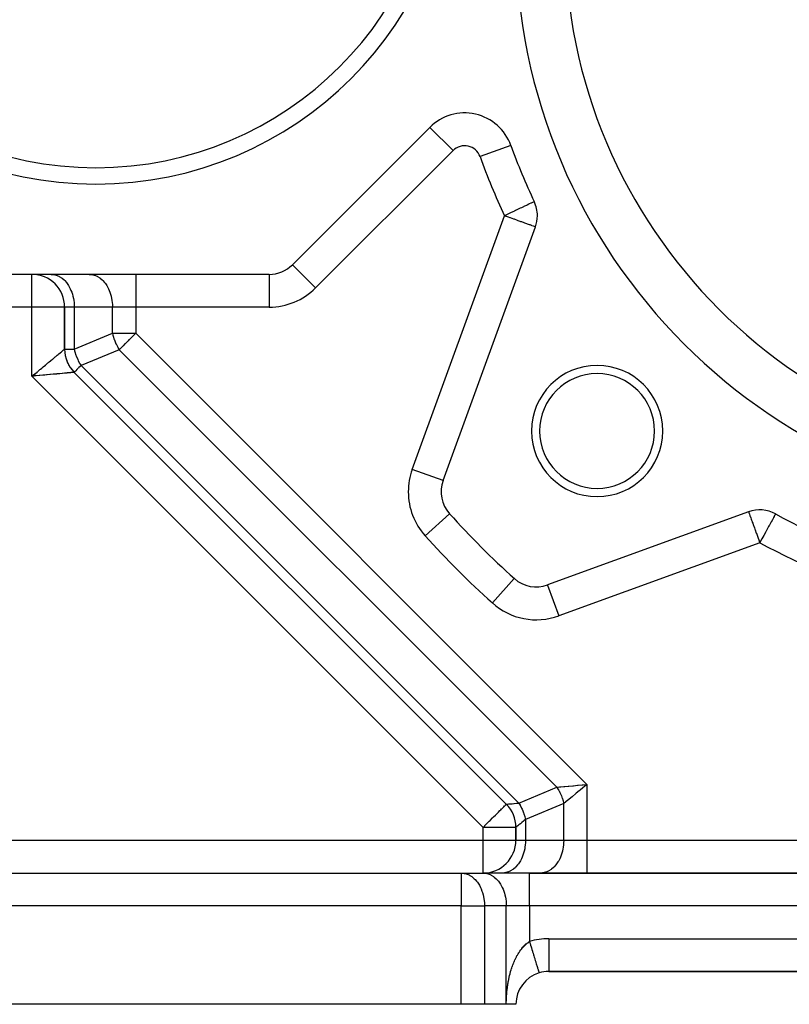
# Model space of a CAD drawing. Extents: x 24 to 929, y -518 to 196.
# Drawn here: x 607 to 654, y -233 to -173 of the extents above; entities that cross this region are included whole.
import ezdxf

# ---------------------------------------------------------------- set-up
doc = ezdxf.new("R2010")
doc.units = 0
doc.linetypes.add('DASHED', pattern=[11.05, 8.7, -2.35])
doc.layers.get('0').update_dxf_attribs({"linetype": 'CONTINUOUS'})
doc.layers.add('NEVIDI', color=4, linetype='DASHED')

msp = doc.modelspace()

# ---------------------------------------------------------------- linework, layer by layer
at = {"color": 2}
for p, q in [((632.488998, -179.351764), (624.115896, -187.724865)), ((633.29785, -200.884117), (638.925987, -185.420939)), ((624.115896, -187.724865), (624.117459, -187.726427)), ((622.701683, -188.310652), (601.576791, -188.310652)), ((622.701683, -188.310652), (622.701683, -188.312861)), ((610.236266, -190.310652), (610.236266, -192.870572)), ((610.236266, -192.870572), (610.236266, -190.310652)), ((608.414836, -194.387147), (608.236266, -194.527426)), ((608.417749, -194.394227), (608.236266, -194.527426)), ((608.420665, -194.401308), (608.236266, -194.527426)), ((608.423583, -194.408388), (608.236266, -194.527426)), ((608.426503, -194.415467), (608.236266, -194.527426)), ((608.429426, -194.422546), (608.236266, -194.527426)), ((608.432352, -194.429624), (608.236266, -194.527426)), ((608.236266, -194.527426), (608.349009, -194.434051)), ((608.435279, -194.436702), (608.236266, -194.527426)), ((608.438209, -194.443779), (608.236266, -194.527426)), ((608.441142, -194.450855), (608.236266, -194.527426)), ((608.444076, -194.45793), (608.236266, -194.527426)), ((608.447013, -194.465003), (608.236266, -194.527426)), ((608.449951, -194.472076), (608.236266, -194.527426)), ((608.349009, -194.434051), (608.378223, -194.409852)), ((608.378223, -194.409852), (608.412571, -194.3814)), ((610.822053, -194.284786), (637.15048, -220.613213)), ((637.15048, -220.613213), (610.822053, -194.284786)), ((608.452892, -194.479147), (608.236266, -194.527426)), ((608.455835, -194.486217), (608.236266, -194.527426)), ((608.45878, -194.493285), (608.236266, -194.527426)), ((608.461727, -194.500351), (608.236266, -194.527426)), ((608.381967, -194.513807), (608.280423, -194.523304)), ((633.176019, -201.568157), (633.177236, -201.568157)), ((633.177236, -201.568157), (633.176019, -201.568157)), ((651.9157, -202.789377), (639.662801, -207.249068)), ((637.64183, -206.857169), (637.640353, -206.858812)), ((637.736266, -222.027426), (637.736266, -222.810652)), ((637.736266, -222.810652), (637.736266, -222.027426)), ((597.860782, -224.810652), (634.407839, -224.810652)), ((597.860782, -224.810652), (634.407839, -224.810652)), ((634.407839, -224.810652), (635.736266, -224.810652)), ((638.564694, -224.810652), (635.736266, -224.810652)), ((706.907839, -224.810652), (638.564694, -224.810652)), ((638.564694, -224.810652), (706.907839, -224.810652)), ((639.15048, -230.898361), (639.150036, -230.89691)), ((639.736266, -230.810652), (705.736266, -230.810652)), ((705.736266, -230.810652), (639.736266, -230.810652)), ((634.407839, -232.810652), (597.860782, -232.810652)), ((635.822053, -232.810652), (634.407839, -232.810652)), ((637.15048, -232.810652), (635.822053, -232.810652)), ((637.736266, -232.810652), (637.15048, -232.810652))]:
    msp.add_line(p, q, dxfattribs=at)
for centre, radius, start, end in [((612.139237, -160.810652), 22, 180, 360), ((612.139237, -160.810652), 21, 180, 360), ((672.736266, -167.810652), 35, 180, 360), ((634.610318, -181.473084), 3, 19.715139, 135), ((672.736266, -167.810652), 37.5, 199.715139, 205.373202), ((637.046602, -184.736898), 2, 0, 25.373202), ((637.046602, -184.736898), 2, 340, 360), ((622.701683, -186.310652), 2, 270, 315), ((608.236266, -190.310652), 2, 0, 90), ((612.236266, -192.870572), 2, 180, 225), ((612.236266, -192.870572), 2, 185.117486, 190.22611), ((612.236266, -192.870572), 2, 192.780447, 197.89184), ((612.236266, -192.870572), 2, 198.533117, 206.430761), ((612.236266, -192.870572), 2, 206.51496, 212.721392), ((642.684228, -197.86269), 4, 0, 180), ((612.236266, -192.870572), 2, 214.46769, 222.150736), ((642.684228, -197.86269), 3.5, 0, 180), ((642.684228, -197.86269), 4, 180, 360), ((642.684228, -197.86269), 3.5, 180, 360), ((635.177236, -201.568157), 2, 160, 221.948739), ((652.599741, -204.668762), 2, 61.351095, 110), ((672.736266, -167.810652), 52.5, 221.948739, 228.051261), ((672.736266, -167.810652), 40, 241.351095, 253.648905), ((638.978761, -205.369683), 2, 228.051261, 290), ((635.736266, -222.027426), 2, 0, 45), ((635.736266, -222.810652), 2, 270, 360), ((639.736266, -232.810652), 2, 107.031248, 180), ((639.736266, -232.810652), 2, 90, 107.031248)]:
    msp.add_arc(centre, radius, start, end, dxfattribs=at)
at = {"layer": 'NEVIDI', "color": 7, "linetype": 'CONTINUOUS'}
for p, q in [((632.488998, -179.351764), (633.903211, -180.765977)), ((637.434462, -180.461052), (635.5517, -181.13574)), ((633.903211, -180.765977), (625.53011, -189.139079)), ((638.078556, -184.247482), (638.00039, -184.284553)), ((638.197252, -184.191189), (638.078556, -184.247482)), ((638.224696, -184.178173), (638.197252, -184.191189)), ((638.261772, -184.16059), (638.224696, -184.178173)), ((638.373406, -184.107646), (638.261772, -184.16059)), ((638.420833, -184.085153), (638.373406, -184.107646)), ((638.52568, -184.035428), (638.420833, -184.085153)), ((638.554643, -184.021692), (638.52568, -184.035428)), ((638.651336, -183.975834), (638.554643, -184.021692)), ((638.66326, -183.970179), (638.651336, -183.975834)), ((638.714862, -183.945706), (638.66326, -183.970179)), ((638.747111, -183.930412), (638.714862, -183.945706)), ((638.748109, -183.929939), (638.747111, -183.930412)), ((638.806578, -183.902209), (638.748109, -183.929939)), ((638.814259, -183.898566), (638.806578, -183.902209)), ((638.841971, -183.885424), (638.814259, -183.898566)), ((638.848595, -183.882282), (638.841971, -183.885424)), ((638.853673, -183.879873), (638.848595, -183.882282)), ((631.418465, -200.200077), (637.046602, -184.736898)), ((637.080933, -184.720617), (637.046602, -184.736898)), ((637.152503, -184.775443), (637.046602, -184.736898)), ((637.159226, -184.683485), (637.080933, -184.720617)), ((637.159243, -184.777897), (637.152503, -184.775443)), ((637.199811, -184.664237), (637.159226, -184.683485)), ((637.286815, -184.824329), (637.159243, -184.777897)), ((637.322393, -184.606101), (637.199811, -184.664237)), ((637.387852, -184.861103), (637.286815, -184.824329)), ((637.408422, -184.565301), (637.322393, -184.606101)), ((637.408874, -184.868755), (637.387852, -184.861103)), ((637.559019, -184.493879), (637.408422, -184.565301)), ((637.617756, -184.944782), (637.408874, -184.868755)), ((637.64819, -184.451588), (637.559019, -184.493879)), ((637.717214, -184.418853), (637.64819, -184.451588)), ((637.786361, -184.386059), (637.717214, -184.418853)), ((637.873043, -184.344949), (637.786361, -184.386059)), ((638.00039, -184.284553), (637.873043, -184.344949)), ((637.650722, -184.95678), (637.617756, -184.944782)), ((637.838576, -185.025154), (637.650722, -184.95678)), ((637.879646, -185.040102), (637.838576, -185.025154)), ((638.000761, -185.084184), (637.879646, -185.040102)), ((638.046798, -185.10094), (638.000761, -185.084184)), ((638.091563, -185.117233), (638.046798, -185.10094)), ((638.239113, -185.170937), (638.091563, -185.117233)), ((638.283112, -185.186951), (638.239113, -185.170937)), ((638.412459, -185.23403), (638.283112, -185.186951)), ((638.451815, -185.248354), (638.412459, -185.23403)), ((638.564081, -185.289216), (638.451815, -185.248354)), ((638.595941, -185.300812), (638.564081, -185.289216)), ((638.691569, -185.335617), (638.595941, -185.300812)), ((638.699257, -185.338416), (638.691569, -185.335617)), ((638.714481, -185.343957), (638.699257, -185.338416)), ((638.792892, -185.372496), (638.714481, -185.343957)), ((638.806982, -185.377625), (638.792892, -185.372496)), ((638.866439, -185.399265), (638.806982, -185.377625)), ((638.873142, -185.401705), (638.866439, -185.399265)), ((638.911041, -185.415499), (638.873142, -185.401705)), ((638.912804, -185.41614), (638.911041, -185.415499)), ((638.925987, -185.420939), (638.912804, -185.41614)), ((624.117459, -187.726427), (625.53011, -189.139079)), ((608.236266, -190.310652), (608.236266, -188.310652)), ((609.407839, -188.310652), (609.536732, -188.318976)), ((609.536732, -188.318976), (609.540605, -188.319484)), ((609.540605, -188.319484), (609.71301, -188.357771)), ((609.71301, -188.357771), (609.727853, -188.362529)), ((609.727853, -188.362529), (609.884378, -188.427616)), ((609.884378, -188.427616), (609.909263, -188.440585)), ((609.909263, -188.440585), (610.048207, -188.527436)), ((611.736266, -188.310652), (611.865159, -188.318976)), ((611.865159, -188.318976), (611.869032, -188.319484)), ((611.869032, -188.319484), (612.041476, -188.357783)), ((612.041476, -188.357783), (612.056324, -188.362543)), ((612.056324, -188.362543), (612.212836, -188.427632)), ((612.212836, -188.427632), (612.237728, -188.440606)), ((612.237728, -188.440606), (612.376658, -188.527453)), ((614.564694, -188.310652), (614.564694, -190.310652)), ((622.701683, -188.312861), (622.701683, -190.310652)), ((610.048207, -188.527436), (610.081819, -188.552385)), ((610.081819, -188.552385), (610.201821, -188.655603)), ((610.201821, -188.655603), (610.242151, -188.695769)), ((610.242151, -188.695769), (610.342821, -188.810112)), ((610.342821, -188.810112), (610.38749, -188.868233)), ((610.38749, -188.868233), (610.468942, -188.988486)), ((610.468942, -188.988486), (610.515231, -189.066719)), ((610.515231, -189.066719), (610.578136, -189.187792)), ((612.376658, -188.527453), (612.410201, -188.55235)), ((612.410201, -188.55235), (612.530248, -188.655603)), ((612.530248, -188.655603), (612.570578, -188.695769)), ((612.570578, -188.695769), (612.671179, -188.810026)), ((612.671179, -188.810026), (612.715936, -188.86826)), ((612.715936, -188.86826), (612.797369, -188.988486)), ((612.797369, -188.988486), (612.843658, -189.066719)), ((612.843658, -189.066719), (612.906563, -189.187792)), ((610.578136, -189.187792), (610.623016, -189.287571)), ((610.623016, -189.287571), (610.668763, -189.405035)), ((610.668763, -189.405035), (610.708858, -189.526625)), ((610.708858, -189.526625), (610.739346, -189.636725)), ((610.739346, -189.636725), (610.771362, -189.779983)), ((612.906563, -189.187792), (612.951443, -189.287571)), ((612.951443, -189.287571), (612.997196, -189.405051)), ((612.997196, -189.405051), (613.037287, -189.52663)), ((613.037287, -189.52663), (613.067774, -189.636725)), ((613.067774, -189.636725), (613.09979, -189.779983)), ((610.771362, -189.779983), (610.788734, -189.879076)), ((610.788734, -189.879076), (610.809323, -190.04291)), ((610.809323, -190.04291), (610.816167, -190.12837)), ((610.816167, -190.12837), (610.822053, -190.310652)), ((613.09979, -189.779983), (613.117162, -189.879078)), ((613.117162, -189.879078), (613.13775, -190.042907)), ((613.13775, -190.042907), (613.144594, -190.12837)), ((613.144594, -190.12837), (613.15048, -190.310652)), ((608.236266, -190.310652), (577.863028, -190.310652)), ((608.236266, -194.527426), (608.236266, -190.310652)), ((610.236266, -190.310652), (608.236266, -190.310652)), ((610.822053, -190.310652), (610.236266, -190.310652)), ((610.822053, -190.310652), (610.822053, -192.870572)), ((613.15048, -190.310652), (610.822053, -190.310652)), ((613.15048, -191.906106), (613.15048, -190.310652)), ((614.564694, -190.310652), (613.15048, -190.310652)), ((614.564694, -190.310652), (614.564694, -191.906106)), ((622.701683, -190.310652), (614.564694, -190.310652)), ((610.822053, -192.870572), (613.15048, -191.906106)), ((613.15048, -191.906106), (614.564694, -191.906106)), ((613.15048, -191.906106), (613.174265, -192.010777)), ((613.174265, -192.010777), (613.191259, -192.076149)), ((614.441375, -192.029425), (614.390947, -192.079853)), ((614.460059, -192.010741), (614.441375, -192.029425)), ((614.564694, -191.906106), (614.460059, -192.010741)), ((614.564694, -191.906106), (642.064694, -219.406106)), ((613.191259, -192.076149), (613.257765, -192.287766)), ((613.257765, -192.287766), (613.265925, -192.310356)), ((613.265925, -192.310356), (613.33251, -192.476513)), ((613.33251, -192.476513), (613.36049, -192.538652)), ((613.36049, -192.538652), (613.369199, -192.557243)), ((613.369199, -192.557243), (613.473349, -192.757129)), ((613.913556, -192.557243), (613.794457, -192.676342)), ((613.944743, -192.526057), (613.913556, -192.557243)), ((613.945566, -192.525234), (613.944743, -192.526057)), ((614.10421, -192.36659), (613.945566, -192.525234)), ((614.15764, -192.31316), (614.10421, -192.36659)), ((614.18312, -192.287679), (614.15764, -192.31316)), ((614.270643, -192.200157), (614.18312, -192.287679)), ((614.390947, -192.079853), (614.270643, -192.200157)), ((609.689785, -193.323297), (609.758699, -193.266202)), ((609.758699, -193.266202), (609.780628, -193.248034)), ((609.780628, -193.248034), (609.85113, -193.189626)), ((609.85113, -193.189626), (609.867088, -193.176404)), ((609.867088, -193.176404), (609.886593, -193.160243)), ((609.886593, -193.160243), (609.962792, -193.097106)), ((609.962792, -193.097106), (609.979683, -193.083112)), ((609.979683, -193.083112), (609.986749, -193.077259)), ((609.986749, -193.077259), (610.044942, -193.02907)), ((610.044942, -193.02907), (610.059269, -193.017214)), ((610.059269, -193.017214), (610.094631, -192.987956)), ((610.094631, -192.987956), (610.113154, -192.972627)), ((610.113154, -192.972627), (610.124669, -192.963095)), ((610.124669, -192.963095), (610.166732, -192.928233)), ((610.166732, -192.928233), (610.172873, -192.923136)), ((610.172873, -192.923136), (610.175387, -192.921048)), ((610.175387, -192.921048), (610.205274, -192.896193)), ((610.205274, -192.896193), (610.210984, -192.891436)), ((610.210984, -192.891436), (610.220363, -192.88362)), ((610.220363, -192.88362), (610.228514, -192.876837)), ((610.228514, -192.876837), (610.231232, -192.874586)), ((610.231232, -192.874586), (610.236266, -192.870572)), ((610.236266, -192.870572), (610.822053, -192.870572)), ((610.822053, -192.870572), (610.844596, -192.970214)), ((610.844596, -192.970214), (610.862797, -193.04049)), ((610.862797, -193.04049), (610.925871, -193.242455)), ((610.925871, -193.242455), (610.937506, -193.274844)), ((610.937506, -193.274844), (611.032056, -193.503102)), ((613.564694, -192.906106), (611.236266, -193.870572)), ((613.473349, -192.757129), (613.506793, -192.814088)), ((613.506793, -192.814088), (613.564694, -192.906106)), ((613.608088, -192.862712), (613.564694, -192.906106)), ((640.236266, -219.577679), (613.564694, -192.906106)), ((613.655654, -192.815145), (613.608088, -192.862712)), ((613.656754, -192.814046), (613.655654, -192.815145)), ((613.761726, -192.709074), (613.656754, -192.814046)), ((613.794457, -192.676342), (613.761726, -192.709074)), ((608.92751, -193.954768), (609.05941, -193.845495)), ((609.05941, -193.845495), (609.079077, -193.829202)), ((609.079077, -193.829202), (609.090231, -193.819962)), ((609.090231, -193.819962), (609.216461, -193.715396)), ((609.216461, -193.715396), (609.24622, -193.690746)), ((609.24622, -193.690746), (609.300655, -193.645655)), ((609.300655, -193.645655), (609.36653, -193.591089)), ((609.36653, -193.591089), (609.394378, -193.568021)), ((609.394378, -193.568021), (609.505355, -193.476091)), ((609.505355, -193.476091), (609.50744, -193.474364)), ((609.50744, -193.474364), (609.533531, -193.45275)), ((609.533531, -193.45275), (609.638492, -193.365793)), ((609.638492, -193.365793), (609.662603, -193.345817)), ((609.662603, -193.345817), (609.689785, -193.323297)), ((611.032056, -193.503102), (611.034153, -193.50761)), ((611.034153, -193.50761), (611.069803, -193.581347)), ((611.069803, -193.581347), (611.14496, -193.721671)), ((611.14496, -193.721671), (611.167704, -193.760738)), ((611.167704, -193.760738), (611.236266, -193.870572)), ((611.236266, -193.870572), (611.1853, -193.921539)), ((611.236266, -193.870572), (637.907839, -220.542145)), ((608.412571, -194.3814), (608.553497, -194.264649)), ((608.553497, -194.264649), (608.587279, -194.23666)), ((608.587279, -194.23666), (608.599404, -194.226615)), ((608.599404, -194.226615), (608.726525, -194.12129)), ((608.726525, -194.12129), (608.759406, -194.094046)), ((608.912788, -194.463951), (608.73392, -194.48077)), ((608.759406, -194.094046), (608.844115, -194.023862)), ((608.844115, -194.023862), (608.895257, -193.98149)), ((608.895257, -193.98149), (608.92751, -193.954768)), ((608.955202, -194.459963), (608.912788, -194.463951)), ((609.022095, -194.453675), (608.955202, -194.459963)), ((609.129971, -194.44354), (609.022095, -194.453675)), ((609.171259, -194.439663), (609.129971, -194.44354)), ((609.325961, -194.425147), (609.171259, -194.439663)), ((609.340259, -194.423806), (609.325961, -194.425147)), ((609.37996, -194.420083), (609.340259, -194.423806)), ((609.541997, -194.404895), (609.37996, -194.420083)), ((609.580077, -194.401325), (609.541997, -194.404895)), ((609.612403, -194.398294), (609.580077, -194.401325)), ((609.733563, -194.386923), (609.612403, -194.398294)), ((609.769286, -194.383568), (609.733563, -194.386923)), ((609.876991, -194.373454), (609.769286, -194.383568)), ((609.913492, -194.370028), (609.876991, -194.373454)), ((609.946827, -194.366899), (609.913492, -194.370028)), ((610.080433, -194.354368), (609.946827, -194.366899)), ((610.111133, -194.35149), (610.080433, -194.354368)), ((610.115475, -194.351083), (610.111133, -194.35149)), ((610.232963, -194.340064), (610.115475, -194.351083)), ((610.260639, -194.337466), (610.232963, -194.340064)), ((610.324161, -194.331503), (610.260639, -194.337466)), ((610.369997, -194.327202), (610.324161, -194.331503)), ((610.394552, -194.324898), (610.369997, -194.327202)), ((610.490373, -194.315914), (610.394552, -194.324898)), ((610.499534, -194.315055), (610.490373, -194.315914)), ((610.511626, -194.313921), (610.499534, -194.315055)), ((610.593232, -194.306252), (610.511626, -194.313921)), ((610.611032, -194.304575), (610.593232, -194.306252)), ((610.638901, -194.301948), (610.611032, -194.304575)), ((610.677773, -194.298288), (610.638901, -194.301948)), ((610.691946, -194.296956), (610.677773, -194.298288)), ((610.740092, -194.292453), (610.691946, -194.296956)), ((610.743282, -194.292156), (610.740092, -194.292453)), ((610.753726, -194.291185), (610.743282, -194.292156)), ((610.789407, -194.287891), (610.753726, -194.291185)), ((610.796023, -194.287284), (610.789407, -194.287891)), ((610.801546, -194.286776), (610.796023, -194.287284)), ((610.815622, -194.285472), (610.801546, -194.286776)), ((610.818369, -194.285208), (610.815622, -194.285472)), ((610.822053, -194.284786), (610.818369, -194.285208)), ((610.827882, -194.278957), (610.822053, -194.284786)), ((610.832597, -194.274241), (610.827882, -194.278957)), ((610.845726, -194.261112), (610.832597, -194.274241)), ((610.864061, -194.242778), (610.845726, -194.261112)), ((610.876594, -194.230244), (610.864061, -194.242778)), ((610.894295, -194.212543), (610.876594, -194.230244)), ((610.915984, -194.190854), (610.894295, -194.212543)), ((610.922277, -194.184561), (610.915984, -194.190854)), ((610.985289, -194.12155), (610.922277, -194.184561)), ((610.98759, -194.119249), (610.985289, -194.12155)), ((611.069054, -194.037785), (610.98759, -194.119249)), ((611.07781, -194.029029), (611.069054, -194.037785)), ((611.109622, -193.997217), (611.07781, -194.029029)), ((611.177471, -193.929367), (611.109622, -193.997217)), ((611.1853, -193.921539), (611.177471, -193.929367)), ((608.280423, -194.523304), (608.236266, -194.527426)), ((635.736266, -222.027426), (608.236266, -194.527426)), ((608.464092, -194.506112), (608.381967, -194.513807)), ((608.50807, -194.501986), (608.464092, -194.506112)), ((608.690291, -194.484871), (608.50807, -194.501986)), ((608.705811, -194.483412), (608.690291, -194.484871)), ((608.73392, -194.48077), (608.705811, -194.483412)), ((633.296707, -200.883701), (631.418465, -200.200077)), ((651.9157, -202.789377), (651.916161, -202.790644)), ((651.916161, -202.790644), (651.91779, -202.795117)), ((651.91779, -202.795117), (651.921051, -202.804077)), ((651.921051, -202.804077), (651.921137, -202.804315)), ((651.921137, -202.804315), (651.924739, -202.814211)), ((651.924739, -202.814211), (651.926591, -202.819298)), ((651.926591, -202.819298), (651.935325, -202.843296)), ((651.935325, -202.843296), (651.937371, -202.848916)), ((651.937371, -202.848916), (651.948614, -202.879807)), ((633.689749, -202.905088), (632.202263, -204.242019)), ((651.948614, -202.879807), (651.964141, -202.922466)), ((651.964141, -202.922466), (651.964473, -202.92338)), ((651.964473, -202.92338), (651.96858, -202.934662)), ((651.96858, -202.934662), (651.998805, -203.017706)), ((651.998805, -203.017706), (652.001021, -203.023792)), ((652.001021, -203.023792), (652.014887, -203.06189)), ((652.014887, -203.06189), (652.046284, -203.148153)), ((652.046284, -203.148153), (652.04741, -203.151246)), ((652.04741, -203.151246), (652.07477, -203.226417)), ((652.07477, -203.226417), (652.102608, -203.302902)), ((652.102608, -203.302902), (652.127097, -203.370184)), ((652.127097, -203.370184), (652.143198, -203.414422)), ((652.143198, -203.414422), (652.165727, -203.47632)), ((652.165727, -203.47632), (652.218972, -203.622609)), ((653.272433, -203.437459), (653.1825, -203.602074)), ((653.279168, -203.425132), (653.272433, -203.437459)), ((653.284975, -203.414503), (653.279168, -203.425132)), ((653.363614, -203.270561), (653.284975, -203.414503)), ((653.365122, -203.2678), (653.363614, -203.270561)), ((653.387777, -203.226332), (653.365122, -203.2678)), ((653.428496, -203.1518), (653.387777, -203.226332)), ((653.434331, -203.14112), (653.428496, -203.1518)), ((653.473128, -203.070105), (653.434331, -203.14112)), ((653.477692, -203.061751), (653.473128, -203.070105)), ((653.490032, -203.039163), (653.477692, -203.061751)), ((653.504921, -203.011911), (653.490032, -203.039163)), ((653.527287, -202.970971), (653.504921, -203.011911)), ((653.529684, -202.966583), (653.527287, -202.970971)), ((653.542458, -202.943203), (653.529684, -202.966583)), ((653.552003, -202.925732), (653.542458, -202.943203)), ((653.552613, -202.924614), (653.552003, -202.925732)), ((653.552741, -202.92438), (653.552613, -202.924614)), ((653.557093, -202.916415), (653.552741, -202.92438)), ((653.558623, -202.913614), (653.557093, -202.916415)), ((652.218972, -203.622609), (652.235681, -203.668516)), ((652.235681, -203.668516), (652.26716, -203.755004)), ((652.26716, -203.755004), (652.30096, -203.847871)), ((652.30096, -203.847871), (652.311481, -203.876776)), ((652.311481, -203.876776), (652.387838, -204.086566)), ((652.954153, -204.020042), (652.917777, -204.086626)), ((652.959605, -204.010062), (652.954153, -204.020042)), ((653.048158, -203.847974), (652.959605, -204.010062)), ((653.075339, -203.798222), (653.048158, -203.847974)), ((653.137538, -203.684372), (653.075339, -203.798222)), ((653.171264, -203.622641), (653.137538, -203.684372)), ((653.1825, -203.602074), (653.171264, -203.622641)), ((652.599741, -204.668762), (640.346841, -209.128453)), ((652.387838, -204.086566), (652.391851, -204.097592)), ((652.391851, -204.097592), (652.475517, -204.32746)), ((652.475517, -204.32746), (652.475753, -204.328109)), ((652.475753, -204.328109), (652.478117, -204.334603)), ((652.478117, -204.334603), (652.561172, -204.562797)), ((652.561172, -204.562797), (652.570375, -204.588082)), ((652.570375, -204.588082), (652.599741, -204.668762)), ((652.643818, -204.588083), (652.599741, -204.668762)), ((652.710953, -204.465197), (652.643818, -204.588083)), ((652.724229, -204.440897), (652.710953, -204.465197)), ((652.782388, -204.334443), (652.724229, -204.440897)), ((652.837381, -204.233783), (652.782388, -204.334443)), ((652.917777, -204.086626), (652.837381, -204.233783)), ((637.640353, -206.858812), (636.304899, -208.344655)), ((639.663557, -207.251144), (640.346841, -209.128453)), ((637.907839, -220.542145), (640.236266, -219.577679)), ((640.236266, -219.577679), (640.249454, -219.57644)), ((640.236273, -219.57768), (640.275405, -219.638995)), ((640.249454, -219.57644), (640.402595, -219.562069)), ((640.275405, -219.638995), (640.278893, -219.644635)), ((640.278893, -219.644635), (640.319172, -219.71201)), ((640.402595, -219.562069), (640.437543, -219.558791)), ((640.437543, -219.558791), (640.46952, -219.555791)), ((640.46952, -219.555791), (640.656349, -219.538261)), ((640.656349, -219.538261), (640.675482, -219.536465)), ((640.675482, -219.536465), (640.710085, -219.533218)), ((640.710085, -219.533218), (640.931077, -219.512481)), ((640.931077, -219.512481), (640.931309, -219.512459)), ((640.931309, -219.512459), (640.968108, -219.509006)), ((640.968108, -219.509006), (641.201604, -219.487096)), ((641.201604, -219.487096), (641.222832, -219.485104)), ((641.222832, -219.485104), (641.240428, -219.483452)), ((641.240428, -219.483452), (641.482997, -219.460691)), ((641.482997, -219.460691), (641.522908, -219.456946)), ((641.522908, -219.456946), (641.527162, -219.456547)), ((641.527162, -219.456547), (641.772037, -219.433567)), ((641.807106, -219.619499), (641.648864, -219.75059)), ((641.772037, -219.433567), (641.812749, -219.429747)), ((641.838307, -219.593651), (641.807106, -219.619499)), ((641.812749, -219.429747), (641.839336, -219.427252)), ((641.890363, -219.550527), (641.838307, -219.593651)), ((641.839336, -219.427252), (642.064694, -219.406106)), ((642.03321, -219.432188), (641.890363, -219.550527)), ((642.064694, -219.406106), (642.03321, -219.432188)), ((642.064694, -219.406106), (642.064694, -222.810652)), ((640.319172, -219.71201), (640.322387, -219.717575)), ((640.322387, -219.717575), (640.327578, -219.72662)), ((640.327578, -219.72662), (640.360931, -219.78663)), ((640.360931, -219.78663), (640.363998, -219.792321)), ((640.363998, -219.792321), (640.400608, -219.862715)), ((640.400608, -219.862715), (640.403509, -219.8685)), ((640.403509, -219.8685), (640.438128, -219.940125)), ((640.438128, -219.940125), (640.440444, -219.945099)), ((640.440444, -219.945099), (640.440864, -219.946004)), ((640.440864, -219.946004), (640.473416, -220.018719)), ((640.473416, -220.018719), (640.475974, -220.024664)), ((640.475974, -220.024664), (640.506384, -220.09832)), ((640.506384, -220.09832), (640.508771, -220.104349)), ((640.508771, -220.104349), (640.535003, -220.17337)), ((640.535003, -220.17337), (640.536974, -220.178776)), ((640.536974, -220.178776), (640.53918, -220.184866)), ((640.53918, -220.184866), (640.565152, -220.25997)), ((640.565152, -220.25997), (640.567182, -220.266132)), ((640.567182, -220.266132), (640.59088, -220.341776)), ((641.159783, -220.155758), (640.990238, -220.296214)), ((641.188026, -220.132361), (641.159783, -220.155758)), ((641.36749, -219.983688), (641.188026, -220.132361)), ((641.39714, -219.959125), (641.36749, -219.983688)), ((641.413545, -219.945535), (641.39714, -219.959125)), ((641.583807, -219.804485), (641.413545, -219.945535)), ((641.614864, -219.778757), (641.583807, -219.804485)), ((641.648864, -219.75059), (641.614864, -219.778757)), ((636.862954, -220.900739), (636.878194, -220.885499)), ((636.878194, -220.885499), (636.911935, -220.851758)), ((636.911935, -220.851758), (636.974085, -220.789608)), ((636.974085, -220.789608), (636.99227, -220.771423)), ((636.99227, -220.771423), (637.050344, -220.713349)), ((637.050344, -220.713349), (637.05324, -220.710452)), ((637.05324, -220.710452), (637.078316, -220.685377)), ((637.078316, -220.685377), (637.097731, -220.665962)), ((637.097731, -220.665962), (637.105668, -220.658025)), ((637.105668, -220.658025), (637.127798, -220.635895)), ((637.127798, -220.635895), (637.139233, -220.62446)), ((637.139233, -220.62446), (637.14498, -220.618713)), ((637.14498, -220.618713), (637.15048, -220.613213)), ((637.15048, -220.613213), (637.158858, -220.612422)), ((637.158858, -220.612422), (637.160105, -220.612305)), ((637.160105, -220.612305), (637.169761, -220.611404)), ((637.169761, -220.611404), (637.18765, -220.609728)), ((637.18765, -220.609728), (637.190205, -220.609488)), ((637.190205, -220.609488), (637.227313, -220.606003)), ((637.227313, -220.606003), (637.23669, -220.605123)), ((637.23669, -220.605123), (637.240548, -220.604761)), ((637.240548, -220.604761), (637.305563, -220.598661)), ((637.305563, -220.598661), (637.310697, -220.598179)), ((637.310697, -220.598179), (637.322277, -220.597092)), ((637.322277, -220.597092), (637.393831, -220.590378)), ((637.393831, -220.590378), (637.400184, -220.589782)), ((637.400184, -220.589782), (637.453089, -220.584817)), ((637.453089, -220.584817), (637.500591, -220.580361)), ((637.500591, -220.580361), (637.508127, -220.579654)), ((637.508127, -220.579654), (637.618052, -220.569341)), ((637.618052, -220.569341), (637.625235, -220.568667)), ((637.625235, -220.568667), (637.633873, -220.567856)), ((637.633873, -220.567856), (637.766692, -220.555381)), ((637.766692, -220.555381), (637.776389, -220.55447)), ((637.776389, -220.55447), (637.814577, -220.550886)), ((637.814577, -220.550886), (637.907839, -220.542145)), ((637.907839, -220.542145), (637.98892, -220.673305)), ((637.98892, -220.673305), (637.997875, -220.688827)), ((637.997875, -220.688827), (637.999163, -220.691077)), ((637.999163, -220.691077), (638.076943, -220.836655)), ((638.076943, -220.836655), (638.084932, -220.852811)), ((638.084932, -220.852811), (638.112054, -220.909622)), ((640.65048, -220.577679), (638.322053, -221.542145)), ((640.59088, -220.341776), (640.592718, -220.34796)), ((640.592718, -220.34796), (640.609723, -220.40777)), ((640.609723, -220.40777), (640.614116, -220.424069)), ((640.614116, -220.424069), (640.615763, -220.430279)), ((640.615763, -220.430279), (640.634796, -220.506647)), ((640.634796, -220.506647), (640.636249, -220.512875)), ((640.636249, -220.512875), (640.65048, -220.577676)), ((640.779119, -220.471114), (640.65048, -220.577679)), ((640.65048, -222.810652), (640.65048, -220.577679)), ((640.781756, -220.468929), (640.779119, -220.471114)), ((640.80619, -220.448686), (640.781756, -220.468929)), ((640.963432, -220.318419), (640.80619, -220.448686)), ((640.975416, -220.308492), (640.963432, -220.318419)), ((640.990238, -220.296214), (640.975416, -220.308492)), ((636.166007, -221.597686), (636.317858, -221.445835)), ((636.317858, -221.445835), (636.332185, -221.431508)), ((636.332185, -221.431508), (636.373157, -221.390536)), ((636.373157, -221.390536), (636.488843, -221.27485)), ((636.488843, -221.27485), (636.512905, -221.250788)), ((636.512905, -221.250788), (636.626456, -221.137237)), ((636.626456, -221.137237), (636.633571, -221.130122)), ((636.633571, -221.130122), (636.675984, -221.087708)), ((636.675984, -221.087708), (636.764084, -220.999608)), ((636.764084, -220.999608), (636.807976, -220.955716)), ((636.807976, -220.955716), (636.862954, -220.900739)), ((638.112054, -220.909622), (638.154751, -221.006074)), ((638.154751, -221.006074), (638.161725, -221.022766)), ((638.161725, -221.022766), (638.206607, -221.137895)), ((638.206607, -221.137895), (638.221732, -221.180237)), ((638.221732, -221.180237), (638.227634, -221.197341)), ((638.227634, -221.197341), (638.277271, -221.357568)), ((638.277271, -221.357568), (638.281318, -221.372258)), ((638.281318, -221.372258), (638.281998, -221.37476)), ((638.281998, -221.37476), (638.320848, -221.536356)), ((635.736266, -222.027426), (635.815986, -221.947707)), ((635.736266, -222.810652), (635.736266, -222.027426)), ((637.736266, -222.027426), (635.736266, -222.027426)), ((635.815986, -221.947707), (635.836227, -221.927466)), ((635.836227, -221.927466), (635.848637, -221.915056)), ((635.848637, -221.915056), (635.993039, -221.770654)), ((635.993039, -221.770654), (636.09342, -221.670273)), ((636.09342, -221.670273), (636.108173, -221.65552)), ((636.108173, -221.65552), (636.166007, -221.597686)), ((637.741857, -222.022815), (637.736266, -222.027426)), ((637.742751, -222.022073), (637.741857, -222.022815)), ((637.751182, -222.015069), (637.742751, -222.022073)), ((637.763096, -222.005189), (637.751182, -222.015069)), ((637.765007, -222.003606), (637.763096, -222.005189)), ((637.795675, -221.978211), (637.765007, -222.003606)), ((637.800025, -221.974608), (637.795675, -221.978211)), ((637.802957, -221.97218), (637.800025, -221.974608)), ((637.852346, -221.931263), (637.802957, -221.97218)), ((637.856233, -221.928043), (637.852346, -221.931263)), ((637.869106, -221.917378), (637.856233, -221.928043)), ((637.919617, -221.875532), (637.869106, -221.917378)), ((637.924463, -221.871517), (637.919617, -221.875532)), ((637.970423, -221.833444), (637.924463, -221.871517)), ((638.001355, -221.80782), (637.970423, -221.833444)), ((638.007104, -221.803058), (638.001355, -221.80782)), ((638.096869, -221.728694), (638.007104, -221.803058)), ((638.098031, -221.727732), (638.096869, -221.728694)), ((638.103492, -221.723208), (638.098031, -221.727732)), ((638.205418, -221.638768), (638.103492, -221.723208)), ((638.212877, -221.632588), (638.205418, -221.638768)), ((638.249978, -221.601853), (638.212877, -221.632588)), ((638.322053, -221.542145), (638.249978, -221.601853)), ((638.320848, -221.536356), (638.322053, -221.542145)), ((638.322053, -221.542145), (638.322053, -222.810652)), ((585.736266, -222.810652), (635.736266, -222.810652)), ((635.736266, -224.810652), (635.736266, -222.810652)), ((635.736266, -222.810652), (637.736266, -222.810652)), ((637.736266, -222.810652), (638.322053, -222.810652)), ((638.288735, -223.242225), (638.271362, -223.34132)), ((638.309323, -223.078396), (638.288735, -223.242225)), ((638.316167, -222.992933), (638.309323, -223.078396)), ((638.322053, -222.810652), (638.316167, -222.992933)), ((638.322053, -222.810652), (640.65048, -222.810652)), ((640.617162, -223.242225), (640.59979, -223.34132)), ((640.63775, -223.078396), (640.617162, -223.242225)), ((640.644594, -222.992933), (640.63775, -223.078396)), ((640.65048, -222.810652), (640.644594, -222.992933)), ((640.65048, -222.810652), (642.064694, -222.810652)), ((642.064694, -222.810652), (703.407839, -222.810652)), ((642.064694, -222.810652), (642.064694, -224.810652)), ((638.123016, -223.833732), (638.078136, -223.933511)), ((638.168769, -223.716253), (638.123016, -223.833732)), ((638.20886, -223.594673), (638.168769, -223.716253)), ((638.239346, -223.484578), (638.20886, -223.594673)), ((638.271362, -223.34132), (638.239346, -223.484578)), ((640.451443, -223.833732), (640.406563, -223.933511)), ((640.497196, -223.716253), (640.451443, -223.833732)), ((640.537287, -223.594673), (640.497196, -223.716253)), ((640.567774, -223.484578), (640.537287, -223.594673)), ((640.59979, -223.34132), (640.567774, -223.484578)), ((637.701821, -224.465701), (637.581773, -224.568954)), ((637.742151, -224.425535), (637.701821, -224.465701)), ((637.842752, -224.311277), (637.742151, -224.425535)), ((637.887509, -224.253043), (637.842752, -224.311277)), ((637.968942, -224.132818), (637.887509, -224.253043)), ((638.015231, -224.054585), (637.968942, -224.132818)), ((638.078136, -223.933511), (638.015231, -224.054585)), ((640.030248, -224.465701), (639.910201, -224.568954)), ((640.070578, -224.425535), (640.030248, -224.465701)), ((640.171179, -224.311277), (640.070578, -224.425535)), ((640.215936, -224.253043), (640.171179, -224.311277)), ((640.297369, -224.132818), (640.215936, -224.253043)), ((640.343658, -224.054585), (640.297369, -224.132818)), ((640.406563, -223.933511), (640.343658, -224.054585)), ((634.407839, -224.810652), (634.407839, -226.810652)), ((634.407839, -224.810652), (634.536732, -224.818976)), ((634.536732, -224.818976), (634.587697, -224.826892)), ((634.587697, -224.826892), (634.71301, -224.857771)), ((634.71301, -224.857771), (634.764651, -224.875356)), ((634.764651, -224.875356), (634.884378, -224.927616)), ((634.884378, -224.927616), (634.935776, -224.955237)), ((634.935776, -224.955237), (635.048207, -225.027436)), ((635.048207, -225.027436), (635.098483, -225.065366)), ((635.098483, -225.065366), (635.201821, -225.155603)), ((635.736266, -224.810652), (635.865159, -224.818976)), ((635.865159, -224.818976), (635.869032, -224.819484)), ((635.869032, -224.819484), (636.041362, -224.857748)), ((636.041362, -224.857748), (636.056196, -224.862501)), ((636.056196, -224.862501), (636.212805, -224.927616)), ((636.212805, -224.927616), (636.23769, -224.940585)), ((636.23769, -224.940585), (636.376658, -225.027453)), ((636.376658, -225.027453), (636.410201, -225.05235)), ((636.410201, -225.05235), (636.530248, -225.155603)), ((637.036732, -224.802328), (636.907839, -224.810652)), ((637.040605, -224.801819), (637.036732, -224.802328)), ((637.213049, -224.76352), (637.040605, -224.801819)), ((637.227897, -224.75876), (637.213049, -224.76352)), ((637.384409, -224.693671), (637.227897, -224.75876)), ((637.409301, -224.680698), (637.384409, -224.693671)), ((637.548231, -224.59385), (637.409301, -224.680698)), ((637.581773, -224.568954), (637.548231, -224.59385)), ((638.564694, -226.810652), (638.564694, -224.810652)), ((639.365159, -224.802328), (639.236266, -224.810652)), ((639.369032, -224.801819), (639.365159, -224.802328)), ((639.541476, -224.76352), (639.369032, -224.801819)), ((639.556324, -224.75876), (639.541476, -224.76352)), ((639.712836, -224.693671), (639.556324, -224.75876)), ((639.737728, -224.680698), (639.712836, -224.693671)), ((639.876658, -224.59385), (639.737728, -224.680698)), ((639.910201, -224.568954), (639.876658, -224.59385)), ((635.201821, -225.155603), (635.249842, -225.203771)), ((635.249842, -225.203771), (635.342752, -225.310026)), ((635.342752, -225.310026), (635.387509, -225.36826)), ((635.387509, -225.36826), (635.468881, -225.488388)), ((635.468881, -225.488388), (635.509285, -225.556206)), ((635.509285, -225.556206), (635.578136, -225.687792)), ((636.530248, -225.155603), (636.570578, -225.195769)), ((636.570578, -225.195769), (636.671179, -225.310026)), ((636.671179, -225.310026), (636.715936, -225.36826)), ((636.715936, -225.36826), (636.797317, -225.488402)), ((636.797317, -225.488402), (636.843658, -225.566719)), ((636.843658, -225.566719), (636.906563, -225.687792)), ((635.578136, -225.687792), (635.613137, -225.764461)), ((635.613137, -225.764461), (635.668763, -225.905035)), ((635.668763, -225.905035), (635.697444, -225.989775)), ((635.697444, -225.989775), (635.739346, -226.136725)), ((635.739346, -226.136725), (635.760815, -226.228489)), ((635.760815, -226.228489), (635.788734, -226.379076)), ((636.906563, -225.687792), (636.951443, -225.787571)), ((636.951443, -225.787571), (636.997196, -225.905051)), ((636.997196, -225.905051), (637.037287, -226.02663)), ((637.037287, -226.02663), (637.067774, -226.136725)), ((637.067774, -226.136725), (637.09979, -226.279983)), ((637.09979, -226.279983), (637.117162, -226.379078)), ((634.407839, -226.810652), (597.860782, -226.810652)), ((634.407839, -232.810652), (634.407839, -226.810652)), ((634.407839, -226.810652), (635.822053, -226.810652)), ((635.788734, -226.379076), (635.802186, -226.476591)), ((635.802186, -226.476591), (635.816167, -226.62837)), ((635.816167, -226.62837), (635.820907, -226.730158)), ((635.820907, -226.730158), (635.822053, -226.810652)), ((637.15048, -226.810652), (635.822053, -226.810652)), ((635.822053, -226.810652), (635.822053, -232.810652)), ((637.117162, -226.379078), (637.13775, -226.542907)), ((637.13775, -226.542907), (637.144594, -226.62837)), ((637.144594, -226.62837), (637.15048, -226.810652)), ((638.564694, -226.810652), (637.15048, -226.810652)), ((637.15048, -232.810652), (637.15048, -226.810652)), ((638.564694, -226.810652), (638.564694, -228.986071)), ((706.907839, -226.810652), (638.564694, -226.810652)), ((638.153343, -229.343176), (638.204835, -229.285932)), ((638.204835, -229.285932), (638.21257, -229.277672)), ((638.21257, -229.277672), (638.265058, -229.223886)), ((638.265058, -229.223886), (638.272937, -229.216145)), ((638.272937, -229.216145), (638.326479, -229.165788)), ((638.326479, -229.165788), (638.334501, -229.158575)), ((638.334501, -229.158575), (638.388995, -229.111792)), ((638.388995, -229.111792), (638.390357, -229.110673)), ((638.390357, -229.110673), (638.397117, -229.105147)), ((638.397117, -229.105147), (638.452787, -229.061819)), ((638.452787, -229.061819), (638.461111, -229.05567)), ((638.461111, -229.05567), (638.517779, -229.016024)), ((638.517779, -229.016024), (638.526265, -229.010415)), ((638.526265, -229.010415), (638.564694, -228.986071)), ((638.564694, -228.986071), (638.587469, -229.06042)), ((638.587469, -229.06042), (638.601946, -229.107682)), ((638.601946, -229.107682), (638.632812, -229.208443)), ((638.632812, -229.208443), (638.665289, -229.314464)), ((639.736266, -228.810652), (705.736266, -228.810652)), ((639.736266, -228.810652), (639.736266, -230.809729)), ((637.77886, -229.899189), (637.821016, -229.822074)), ((637.821016, -229.822074), (637.827364, -229.810839)), ((637.827364, -229.810839), (637.870974, -229.736196)), ((637.870974, -229.736196), (637.877555, -229.725303)), ((637.877555, -229.725303), (637.9135, -229.667424)), ((637.9135, -229.667424), (637.922695, -229.653047)), ((637.922695, -229.653047), (637.929562, -229.642422)), ((637.929562, -229.642422), (637.976258, -229.572613)), ((637.976258, -229.572613), (637.983298, -229.562449)), ((637.983298, -229.562449), (638.031354, -229.495479)), ((638.031354, -229.495479), (638.038595, -229.485744)), ((638.038595, -229.485744), (638.087941, -229.42179)), ((638.087941, -229.42179), (638.095347, -229.412543)), ((638.095347, -229.412543), (638.145855, -229.351834)), ((638.145855, -229.351834), (638.148806, -229.348412)), ((638.148806, -229.348412), (638.153343, -229.343176)), ((638.665289, -229.314464), (638.679873, -229.362072)), ((638.679873, -229.362072), (638.709801, -229.459772)), ((638.709801, -229.459772), (638.741425, -229.563009)), ((638.741425, -229.563009), (638.755725, -229.609691)), ((638.755725, -229.609691), (638.784197, -229.702635)), ((638.784197, -229.702635), (638.81429, -229.800874)), ((638.81429, -229.800874), (638.828139, -229.846083)), ((638.828139, -229.846083), (638.85467, -229.932695)), ((637.51684, -230.5027), (637.521591, -230.489303)), ((637.521591, -230.489303), (637.555051, -230.398107)), ((637.555051, -230.398107), (637.560138, -230.384701)), ((637.560138, -230.384701), (637.595255, -230.295234)), ((637.595255, -230.295234), (637.60051, -230.282288)), ((637.60051, -230.282288), (637.637129, -230.195024)), ((637.637129, -230.195024), (637.642677, -230.182237)), ((637.642677, -230.182237), (637.680816, -230.0972)), ((637.680816, -230.0972), (637.686472, -230.084997)), ((637.686472, -230.084997), (637.687951, -230.081824)), ((637.687951, -230.081824), (637.726063, -230.002361)), ((637.726063, -230.002361), (637.731932, -229.990508)), ((637.731932, -229.990508), (637.772767, -229.910709)), ((637.772767, -229.910709), (637.77886, -229.899189)), ((638.85467, -229.932695), (638.882778, -230.024454)), ((638.882778, -230.024454), (638.895774, -230.066878)), ((638.895774, -230.066878), (638.91996, -230.145834)), ((638.91996, -230.145834), (638.945585, -230.229483)), ((638.945585, -230.229483), (638.957465, -230.268268)), ((638.957465, -230.268268), (638.978907, -230.338263)), ((638.978907, -230.338263), (639.001506, -230.412037)), ((639.001506, -230.412037), (639.012111, -230.446658)), ((639.012111, -230.446658), (639.030451, -230.506529)), ((637.327828, -231.163804), (637.35213, -231.060187)), ((637.35213, -231.060187), (637.355853, -231.044968)), ((637.355853, -231.044968), (637.381644, -230.943734)), ((637.381644, -230.943734), (637.385595, -230.928827)), ((637.385595, -230.928827), (637.41287, -230.829796)), ((637.41287, -230.829796), (637.417019, -230.815291)), ((637.417019, -230.815291), (637.445744, -230.718544)), ((637.445744, -230.718544), (637.450119, -230.70434)), ((637.450119, -230.70434), (637.475413, -230.624729)), ((637.475413, -230.624729), (637.480362, -230.60963)), ((637.480362, -230.60963), (637.484994, -230.595632)), ((637.484994, -230.595632), (637.51684, -230.5027)), ((639.030451, -230.506529), (639.0497, -230.569367)), ((639.0497, -230.569367), (639.058702, -230.598752)), ((639.058702, -230.598752), (639.073673, -230.647627)), ((639.073673, -230.647627), (639.089156, -230.698171)), ((639.089156, -230.698171), (639.096398, -230.721813)), ((639.096398, -230.721813), (639.107801, -230.759036)), ((639.107801, -230.759036), (639.119295, -230.796557)), ((639.119295, -230.796557), (639.124523, -230.813625)), ((639.124523, -230.813625), (639.132225, -230.838767)), ((639.132225, -230.838767), (639.139474, -230.862434)), ((639.139474, -230.862434), (639.14256, -230.872507)), ((639.14256, -230.872507), (639.146507, -230.88539)), ((639.146507, -230.88539), (639.149416, -230.894888)), ((639.149416, -230.894888), (639.15021, -230.897479)), ((637.217002, -231.787051), (637.232672, -231.675302)), ((637.232672, -231.675302), (637.235127, -231.65886)), ((637.235127, -231.65886), (637.252579, -231.548748)), ((637.252579, -231.548748), (637.255302, -231.532504)), ((637.255302, -231.532504), (637.274522, -231.423792)), ((637.274522, -231.423792), (637.277497, -231.407801)), ((637.277497, -231.407801), (637.279151, -231.399003)), ((637.279151, -231.399003), (637.298463, -231.300551)), ((637.298463, -231.300551), (637.301693, -231.2848)), ((637.301693, -231.2848), (637.32434, -231.179335)), ((637.32434, -231.179335), (637.327828, -231.163804)), ((637.165658, -232.320234), (637.17387, -232.201764)), ((637.17387, -232.201764), (637.175234, -232.184251)), ((637.175234, -232.184251), (637.185374, -232.067021)), ((637.185374, -232.067021), (637.187017, -232.049772)), ((637.187017, -232.049772), (637.199032, -231.934295)), ((637.199032, -231.934295), (637.200954, -231.917297)), ((637.200954, -231.917297), (637.214805, -231.803807)), ((637.214805, -231.803807), (637.217002, -231.787051)), ((637.15048, -232.810652), (637.15068, -232.749001)), ((637.15068, -232.749001), (637.150831, -232.7313)), ((637.150831, -232.7313), (637.152928, -232.611801)), ((637.152928, -232.611801), (637.153398, -232.594018)), ((637.153398, -232.594018), (637.157585, -232.474711)), ((637.157585, -232.474711), (637.158362, -232.456959)), ((637.158362, -232.456959), (637.164585, -232.337884)), ((637.164585, -232.337884), (637.165658, -232.320234))]:
    msp.add_line(p, q, dxfattribs=at)
for centre, radius, start, end in [((672.736266, -167.810652), 32, 180, 360), ((634.610318, -181.473084), 1, 19.715139, 135), ((672.736266, -167.810652), 39.5, 199.715139, 205.373202), ((622.701683, -186.310652), 4, 270, 315), ((635.177236, -201.568157), 4, 160, 180), ((635.177236, -201.568157), 4, 180, 221.948739), ((672.736266, -167.810652), 54.5, 221.948739, 228.051261), ((672.736266, -167.810652), 42, 241.351095, 253.648905), ((638.978761, -205.369683), 4, 228.051261, 290), ((639.736266, -232.810652), 4, 90, 107.031248)]:
    msp.add_arc(centre, radius, start, end, dxfattribs=at)

doc.saveas('drawing.dxf')
